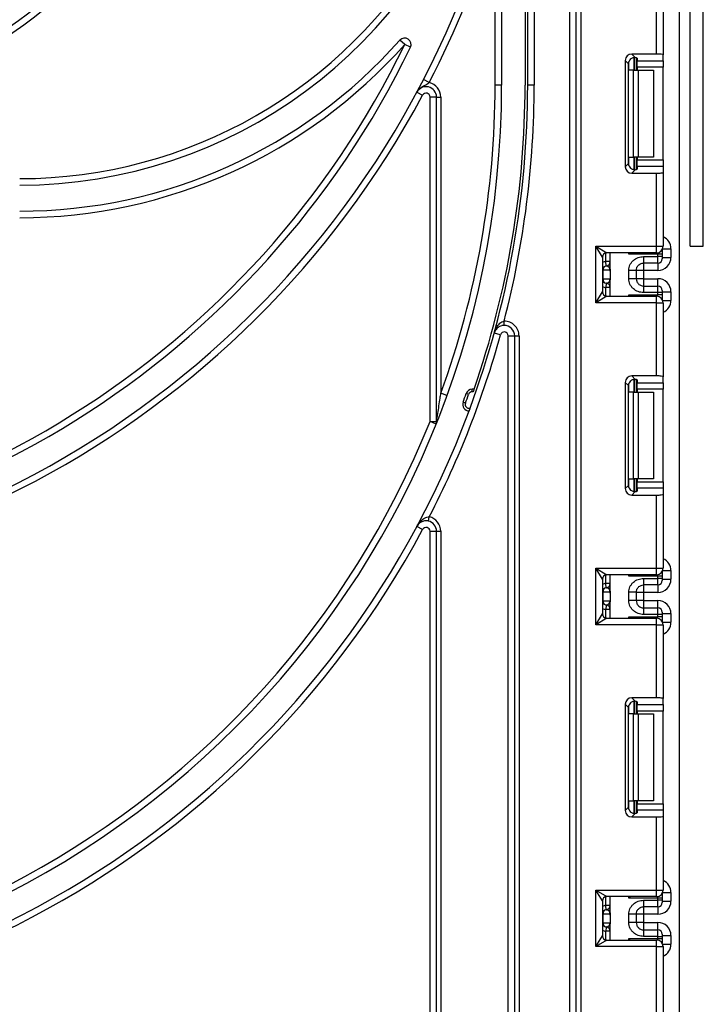
# Model space of a CAD drawing. Units: millimetres. Extents: x 7 to 419, y -29 to 291.
# Drawn here: x 212 to 228, y 189 to 212 of the extents above; entities that cross this region are included whole.
import ezdxf

# ---------------------------------------------------------------- set-up
doc = ezdxf.new("R2010")
doc.units = ezdxf.units.MM

msp = doc.modelspace()

# ---------------------------------------------------------------- linework, layer by layer
at = {"color": 7, "linetype": 'Continuous', "lineweight": 25}
for p, q in [((223.500405, 210.252258), (223.500405, 242.052258)), ((223.650405, 241.502258), (223.650405, 210.252258)), ((224.470405, 184.502258), (224.470405, 241.502258)), ((224.620405, 184.502258), (224.620405, 241.502258)), ((224.720405, 241.502258), (224.720405, 184.502258)), ((227.000405, 124.872258), (227.000405, 238.152258)), ((227.244975, 206.545687), (227.244975, 238.152258)), ((227.544975, 206.545687), (227.544975, 238.16274)), ((222.900405, 233.452258), (222.900405, 210.252258)), ((223.440405, 227.152258), (223.440405, 210.252258)), ((222.750405, 210.252258), (222.750405, 214.07488)), ((226.470405, 210.970823), (226.470405, 212.655591)), ((226.620405, 212.655591), (226.620405, 210.952405)), ((220.667397, 211.191027), (220.555156, 211.290536)), ((220.802339, 211.125524), (220.667397, 211.191027)), ((226.470405, 210.970823), (225.897388, 210.970823)), ((225.897388, 210.970823), (225.976451, 210.89176)), ((226.620405, 210.815098), (226.620405, 210.952405)), ((225.748506, 210.821941), (225.748506, 208.375908)), ((225.822177, 210.74827), (225.748506, 210.821941)), ((225.822177, 208.449579), (225.822177, 210.74827)), ((226.000405, 210.887923), (226.000405, 210.598925)), ((226.020405, 210.878735), (226.020405, 210.815098)), ((226.020405, 210.815098), (226.620405, 210.815098)), ((226.020405, 210.666216), (226.020405, 210.815098)), ((226.620405, 210.666216), (226.020405, 210.666216)), ((226.020405, 210.666216), (226.020405, 210.598925)), ((226.620405, 210.815098), (226.620405, 210.666216)), ((226.620405, 208.531633), (226.620405, 210.666216)), ((225.938272, 210.598925), (225.829988, 210.598925)), ((225.938272, 208.598925), (225.938272, 210.598925)), ((225.938272, 210.598925), (226.044338, 210.598925)), ((226.044338, 210.598925), (226.044338, 208.598925)), ((226.044338, 210.598925), (226.400405, 210.598925)), ((226.400405, 210.598925), (226.400405, 208.598925)), ((221.233504, 210.311917), (221.100249, 210.380787)), ((222.900405, 210.252258), (222.750405, 210.252258)), ((223.650405, 210.252258), (223.500405, 210.252258)), ((220.948887, 210.093271), (221.081085, 210.022394)), ((221.400405, 209.979868), (221.250405, 209.979868)), ((221.250405, 202.506291), (221.250405, 209.979868)), ((221.400405, 209.979868), (221.500405, 209.979868)), ((221.400405, 202.506291), (221.400405, 209.979868)), ((221.500405, 209.979868), (221.500405, 203.159128)), ((225.748506, 208.375908), (225.822177, 208.449579)), ((225.829988, 208.598925), (225.938272, 208.598925)), ((226.044338, 208.598925), (225.938272, 208.598925)), ((226.000405, 208.598925), (226.000405, 208.309926)), ((226.020405, 208.598925), (226.020405, 208.531633)), ((226.020405, 208.531633), (226.620405, 208.531633)), ((226.020405, 208.382752), (226.020405, 208.531633)), ((226.400405, 208.598925), (226.044338, 208.598925)), ((226.620405, 208.531633), (226.620405, 208.382752)), ((225.976451, 208.306089), (225.897388, 208.227026)), ((225.897388, 208.227026), (226.470405, 208.227026)), ((226.020405, 208.382752), (226.020405, 208.319115)), ((226.620405, 208.382752), (226.020405, 208.382752)), ((226.470405, 206.542258), (226.470405, 208.227026)), ((226.620405, 208.382752), (226.620405, 208.245444)), ((226.620405, 208.245444), (226.620405, 206.542258)), ((225.070405, 206.542258), (226.470405, 206.542258)), ((225.070405, 205.242258), (225.070405, 206.542258)), ((225.220405, 206.292258), (225.070405, 206.542258)), ((225.070405, 206.542258), (225.320405, 206.392258)), ((226.470405, 206.392258), (225.320405, 206.392258)), ((225.400405, 206.01727), (225.400405, 206.392258)), ((226.500405, 206.3584), (225.829988, 206.3584)), ((226.470405, 206.542258), (226.620405, 206.542258)), ((226.470405, 206.392258), (226.470405, 206.542258)), ((226.500405, 206.307458), (226.500405, 206.3584)), ((226.600405, 206.3584), (226.500405, 206.3584)), ((226.600405, 206.467425), (226.600405, 206.458384)), ((226.600405, 206.458384), (226.600405, 206.3584)), ((226.600405, 206.3584), (226.600405, 206.307458)), ((226.800405, 206.487006), (226.800405, 206.286915)), ((227.244975, 206.545687), (227.544975, 206.545687)), ((225.220405, 206.292258), (225.220405, 205.492258)), ((225.400405, 206.191164), (225.300405, 206.191164)), ((225.310405, 206.091665), (225.300405, 206.191164)), ((226.170405, 206.307458), (226.500405, 206.307458)), ((226.500405, 206.157481), (226.170405, 206.157481)), ((226.500405, 206.157481), (226.500405, 206.307458)), ((226.600405, 206.307458), (226.500405, 206.307458)), ((226.600405, 206.307458), (226.600405, 206.257466)), ((226.600405, 206.286915), (226.800405, 206.286915)), ((225.229895, 205.992167), (225.220405, 205.992167)), ((225.229895, 205.992167), (225.229895, 205.792167)), ((225.398823, 205.992167), (225.229895, 205.992167)), ((225.314359, 206.091156), (225.310405, 206.091665)), ((225.400405, 205.967064), (225.400405, 205.767064)), ((225.830405, 205.796575), (225.830405, 205.987759)), ((226.000405, 205.987759), (226.000405, 205.796575)), ((226.170405, 205.986869), (226.000405, 205.986869)), ((226.500405, 205.986869), (226.170405, 205.986869)), ((226.170405, 205.986869), (226.170405, 205.797464)), ((225.220405, 205.792167), (225.229895, 205.792167)), ((225.229895, 205.792167), (225.398823, 205.792167)), ((225.310405, 205.692668), (225.300405, 205.593169)), ((225.310405, 205.692668), (225.314359, 205.693177)), ((225.400405, 205.392258), (225.400405, 205.767064)), ((226.170405, 205.797464), (226.000405, 205.797464)), ((226.170405, 205.797464), (226.500405, 205.797464)), ((225.070405, 205.242258), (225.220405, 205.492258)), ((225.400405, 205.593169), (225.300405, 205.593169)), ((226.170405, 205.626852), (226.170405, 205.476875)), ((226.170405, 205.626852), (226.500405, 205.626852)), ((226.500405, 205.476875), (226.170405, 205.476875)), ((226.500405, 205.476875), (226.500405, 205.626852)), ((226.500405, 205.426116), (226.500405, 205.476875)), ((226.600405, 205.476875), (226.500405, 205.476875)), ((226.600405, 205.526867), (226.600405, 205.476875)), ((226.600405, 205.497418), (226.800405, 205.497418)), ((226.600405, 205.476875), (226.600405, 205.426116)), ((226.800405, 205.497418), (226.800405, 205.29751)), ((225.320405, 205.392258), (225.070405, 205.242258)), ((226.470405, 205.242258), (225.070405, 205.242258)), ((225.320405, 205.392258), (226.470405, 205.392258)), ((225.829988, 205.426116), (226.500405, 205.426116)), ((226.470405, 205.242258), (226.470405, 205.392258)), ((226.470405, 203.55749), (226.470405, 205.242258)), ((226.470405, 205.242258), (226.620405, 205.242258)), ((226.600405, 205.426116), (226.500405, 205.426116)), ((226.600405, 205.426116), (226.600405, 205.326132)), ((226.600405, 205.326132), (226.600405, 205.317091)), ((226.620405, 205.242258), (226.620405, 203.539072)), ((222.958781, 204.721117), (222.958104, 204.821115)), ((222.873634, 204.505015), (222.729015, 204.544834)), ((223.050405, 204.481123), (223.200405, 204.481123)), ((223.050405, 184.502258), (223.050405, 204.481123)), ((223.200405, 204.481123), (223.300405, 204.481123)), ((223.200405, 184.502258), (223.200405, 204.481123)), ((223.300405, 204.481123), (223.300405, 184.502258)), ((225.748506, 203.408608), (225.748506, 200.962575)), ((225.822177, 203.334937), (225.748506, 203.408608)), ((226.470405, 203.55749), (225.897388, 203.55749)), ((225.897388, 203.55749), (225.976451, 203.478427)), ((226.000405, 203.47459), (226.000405, 203.185591)), ((226.020405, 203.465401), (226.020405, 203.401765)), ((226.620405, 203.401765), (226.620405, 203.539072)), ((222.265488, 203.252258), (222.223658, 203.252258)), ((222.223658, 203.192258), (222.223658, 203.252258)), ((222.244663, 203.192258), (222.223658, 203.192258)), ((225.822177, 201.036246), (225.822177, 203.334937)), ((225.938272, 203.185591), (225.829988, 203.185591)), ((225.938272, 201.185591), (225.938272, 203.185591)), ((225.938272, 203.185591), (226.044338, 203.185591)), ((226.020405, 203.401765), (226.620405, 203.401765)), ((226.020405, 203.252883), (226.020405, 203.401765)), ((226.620405, 203.252883), (226.020405, 203.252883)), ((226.020405, 203.252883), (226.020405, 203.185591)), ((226.044338, 203.185591), (226.044338, 201.185591)), ((226.044338, 203.185591), (226.400405, 203.185591)), ((226.400405, 203.185591), (226.400405, 201.185591)), ((226.620405, 203.401765), (226.620405, 203.252883)), ((226.620405, 201.1183), (226.620405, 203.252883)), ((221.641368, 203.107852), (221.500405, 203.159128)), ((222.067275, 202.933084), (222.010907, 202.953644)), ((222.138806, 203.132258), (222.082237, 203.152258)), ((221.250405, 202.506291), (221.400405, 202.506291)), ((221.389561, 202.450296), (221.250405, 202.506291)), ((225.829988, 201.185591), (225.938272, 201.185591)), ((226.044338, 201.185591), (225.938272, 201.185591)), ((226.000405, 201.185591), (226.000405, 200.896593)), ((226.020405, 201.185591), (226.020405, 201.1183)), ((226.400405, 201.185591), (226.044338, 201.185591)), ((225.748506, 200.962575), (225.822177, 201.036246)), ((226.020405, 201.1183), (226.620405, 201.1183)), ((226.020405, 200.969418), (226.020405, 201.1183)), ((226.020405, 200.969418), (226.020405, 200.905781)), ((226.620405, 200.969418), (226.020405, 200.969418)), ((226.620405, 201.1183), (226.620405, 200.969418)), ((226.620405, 200.969418), (226.620405, 200.832111)), ((225.976451, 200.892756), (225.897388, 200.813693)), ((225.897388, 200.813693), (226.470405, 200.813693)), ((226.470405, 199.128925), (226.470405, 200.813693)), ((226.620405, 200.832111), (226.620405, 199.128925)), ((221.212004, 200.214255), (221.233504, 200.311917)), ((221.081085, 200.022394), (220.948887, 200.093271)), ((221.250405, 199.979868), (221.400405, 199.979868)), ((221.250405, 184.502258), (221.250405, 199.979868)), ((221.400405, 199.979868), (221.500405, 199.979868)), ((221.400405, 184.502258), (221.400405, 199.979868)), ((221.500405, 199.979868), (221.500405, 184.502258)), ((225.070405, 199.128925), (226.470405, 199.128925)), ((225.070405, 197.828925), (225.070405, 199.128925)), ((225.220405, 198.878925), (225.070405, 199.128925)), ((225.070405, 199.128925), (225.320405, 198.978925)), ((226.470405, 199.128925), (226.620405, 199.128925)), ((226.470405, 198.978925), (226.470405, 199.128925)), ((225.220405, 198.878925), (225.220405, 198.078925)), ((226.470405, 198.978925), (225.320405, 198.978925)), ((225.400405, 198.603906), (225.400405, 198.978925)), ((226.500405, 198.945066), (225.829988, 198.945066)), ((226.170405, 198.894095), (226.500405, 198.894095)), ((226.500405, 198.894095), (226.500405, 198.945066)), ((226.600405, 198.945066), (226.500405, 198.945066)), ((226.500405, 198.744117), (226.500405, 198.894095)), ((226.600405, 198.894095), (226.500405, 198.894095)), ((226.600405, 199.054092), (226.600405, 199.045051)), ((226.600405, 199.045051), (226.600405, 198.945066)), ((226.600405, 198.945066), (226.600405, 198.894095)), ((226.600405, 198.894095), (226.600405, 198.844102)), ((226.600405, 198.873551), (226.800405, 198.873551)), ((226.800405, 199.073673), (226.800405, 198.873551)), ((225.400405, 198.7778), (225.300405, 198.7778)), ((225.310405, 198.678302), (225.300405, 198.7778)), ((225.314359, 198.677793), (225.310405, 198.678302)), ((226.500405, 198.744117), (226.170405, 198.744117)), ((225.229895, 198.578803), (225.220405, 198.578803)), ((225.229895, 198.578803), (225.229895, 198.378803)), ((225.398823, 198.578803), (225.229895, 198.578803)), ((225.400405, 198.5537), (225.400405, 198.3537)), ((225.830405, 198.383211), (225.830405, 198.574395)), ((226.000405, 198.574395), (226.000405, 198.383211)), ((226.170405, 198.573505), (226.000405, 198.573505)), ((226.500405, 198.573505), (226.170405, 198.573505)), ((226.170405, 198.573505), (226.170405, 198.3841)), ((225.220405, 198.378803), (225.229895, 198.378803)), ((225.229895, 198.378803), (225.398823, 198.378803)), ((225.310405, 198.279304), (225.300405, 198.179805)), ((225.310405, 198.279304), (225.314359, 198.279813)), ((225.400405, 197.978925), (225.400405, 198.3537)), ((226.170405, 198.3841), (226.000405, 198.3841)), ((226.170405, 198.3841), (226.500405, 198.3841)), ((226.170405, 198.213488), (226.170405, 198.063511)), ((226.170405, 198.213488), (226.500405, 198.213488)), ((226.500405, 198.063511), (226.500405, 198.213488)), ((225.070405, 197.828925), (225.220405, 198.078925)), ((225.320405, 197.978925), (225.070405, 197.828925)), ((225.400405, 198.179805), (225.300405, 198.179805)), ((225.320405, 197.978925), (226.470405, 197.978925)), ((225.829988, 198.012783), (226.500405, 198.012783)), ((226.500405, 198.063511), (226.170405, 198.063511)), ((226.470405, 197.828925), (226.470405, 197.978925)), ((226.500405, 198.012783), (226.500405, 198.063511)), ((226.600405, 198.063511), (226.500405, 198.063511)), ((226.600405, 198.012783), (226.500405, 198.012783)), ((226.600405, 198.113504), (226.600405, 198.063511)), ((226.600405, 198.084055), (226.800405, 198.084055)), ((226.600405, 198.063511), (226.600405, 198.012783)), ((226.600405, 198.012783), (226.600405, 197.912798)), ((226.800405, 198.084055), (226.800405, 197.884176)), ((226.470405, 197.828925), (225.070405, 197.828925)), ((226.470405, 196.144156), (226.470405, 197.828925)), ((226.470405, 197.828925), (226.620405, 197.828925)), ((226.600405, 197.912798), (226.600405, 197.903758)), ((226.620405, 197.828925), (226.620405, 196.125739)), ((225.748506, 195.995275), (225.748506, 193.549242)), ((225.822177, 195.921604), (225.748506, 195.995275)), ((226.470405, 196.144156), (225.897388, 196.144156)), ((225.897388, 196.144156), (225.976451, 196.065094)), ((226.000405, 196.061256), (226.000405, 195.772258)), ((226.020405, 196.052068), (226.020405, 195.988431)), ((226.020405, 195.988431), (226.620405, 195.988431)), ((226.020405, 195.839549), (226.020405, 195.988431)), ((226.620405, 195.988431), (226.620405, 196.125739)), ((226.620405, 195.988431), (226.620405, 195.839549)), ((225.822177, 193.622912), (225.822177, 195.921604)), ((225.938272, 195.772258), (225.829988, 195.772258)), ((225.938272, 193.772258), (225.938272, 195.772258)), ((225.938272, 195.772258), (226.044338, 195.772258)), ((226.620405, 195.839549), (226.020405, 195.839549)), ((226.020405, 195.839549), (226.020405, 195.772258)), ((226.044338, 195.772258), (226.044338, 193.772258)), ((226.044338, 195.772258), (226.400405, 195.772258)), ((226.400405, 195.772258), (226.400405, 193.772258)), ((226.620405, 193.704967), (226.620405, 195.839549)), ((225.829988, 193.772258), (225.938272, 193.772258)), ((226.044338, 193.772258), (225.938272, 193.772258)), ((226.000405, 193.772258), (226.000405, 193.48326)), ((226.020405, 193.772258), (226.020405, 193.704967)), ((226.020405, 193.704967), (226.620405, 193.704967)), ((226.020405, 193.556085), (226.020405, 193.704967)), ((226.400405, 193.772258), (226.044338, 193.772258)), ((226.620405, 193.704967), (226.620405, 193.556085)), ((225.748506, 193.549242), (225.822177, 193.622912)), ((225.976451, 193.479422), (225.897388, 193.40036)), ((226.020405, 193.556085), (226.020405, 193.492448)), ((226.620405, 193.556085), (226.020405, 193.556085)), ((226.620405, 193.556085), (226.620405, 193.418777)), ((225.897388, 193.40036), (226.470405, 193.40036)), ((226.470405, 191.715591), (226.470405, 193.40036)), ((226.620405, 193.418777), (226.620405, 191.715591)), ((225.070405, 191.715591), (226.470405, 191.715591)), ((225.070405, 190.415591), (225.070405, 191.715591)), ((225.220405, 191.465591), (225.070405, 191.715591)), ((225.070405, 191.715591), (225.320405, 191.565591)), ((226.470405, 191.715591), (226.620405, 191.715591)), ((226.470405, 191.565591), (226.470405, 191.715591)), ((226.600405, 191.640758), (226.600405, 191.631718)), ((226.600405, 191.631718), (226.600405, 191.531733)), ((226.800405, 191.66034), (226.800405, 191.460187)), ((225.220405, 191.465591), (225.220405, 190.665591)), ((226.470405, 191.565591), (225.320405, 191.565591)), ((225.400405, 191.190542), (225.400405, 191.565591)), ((226.500405, 191.531733), (225.829988, 191.531733)), ((226.170405, 191.480731), (226.500405, 191.480731)), ((226.500405, 191.480731), (226.500405, 191.531733)), ((226.600405, 191.531733), (226.500405, 191.531733)), ((226.500405, 191.330754), (226.500405, 191.480731)), ((226.600405, 191.480731), (226.500405, 191.480731)), ((226.600405, 191.531733), (226.600405, 191.480731)), ((226.600405, 191.480731), (226.600405, 191.430738)), ((226.600405, 191.460187), (226.800405, 191.460187)), ((225.229895, 191.165439), (225.220405, 191.165439)), ((225.229895, 191.165439), (225.229895, 190.965439)), ((225.398823, 191.165439), (225.229895, 191.165439)), ((225.400405, 191.364437), (225.300405, 191.364437)), ((225.310405, 191.264938), (225.300405, 191.364437)), ((225.314359, 191.264429), (225.310405, 191.264938)), ((225.830405, 190.969847), (225.830405, 191.161031)), ((226.000405, 191.161031), (226.000405, 190.969847)), ((226.170405, 191.160142), (226.000405, 191.160142)), ((226.500405, 191.330754), (226.170405, 191.330754)), ((226.500405, 191.160142), (226.170405, 191.160142)), ((226.170405, 191.160142), (226.170405, 190.970736)), ((225.220405, 190.965439), (225.229895, 190.965439)), ((225.229895, 190.965439), (225.398823, 190.965439)), ((225.400405, 191.140336), (225.400405, 190.940336)), ((225.400405, 190.565591), (225.400405, 190.940336)), ((226.170405, 190.970736), (226.000405, 190.970736)), ((226.170405, 190.970736), (226.500405, 190.970736)), ((225.310405, 190.86594), (225.300405, 190.766442)), ((225.400405, 190.766442), (225.300405, 190.766442)), ((225.310405, 190.86594), (225.314359, 190.866449)), ((226.170405, 190.800124), (226.170405, 190.650147)), ((226.170405, 190.800124), (226.500405, 190.800124)), ((226.500405, 190.650147), (226.500405, 190.800124)), ((225.070405, 190.415591), (225.220405, 190.665591)), ((225.320405, 190.565591), (225.070405, 190.415591)), ((225.320405, 190.565591), (226.470405, 190.565591)), ((225.829988, 190.59945), (226.500405, 190.59945)), ((226.500405, 190.650147), (226.170405, 190.650147)), ((226.470405, 190.415591), (226.470405, 190.565591)), ((226.500405, 190.59945), (226.500405, 190.650147)), ((226.500405, 190.650147), (226.600405, 190.650147)), ((226.500405, 190.59945), (226.600405, 190.59945)), ((226.600405, 190.70014), (226.600405, 190.650147)), ((226.600405, 190.670691), (226.800405, 190.670691)), ((226.600405, 190.650147), (226.600405, 190.59945)), ((226.600405, 190.59945), (226.600405, 190.499465)), ((226.600405, 190.499465), (226.600405, 190.490425)), ((226.800405, 190.670691), (226.800405, 190.470843)), ((226.470405, 190.415591), (225.070405, 190.415591)), ((226.470405, 188.730823), (226.470405, 190.415591)), ((226.470405, 190.415591), (226.620405, 190.415591)), ((226.620405, 190.415591), (226.620405, 188.712405))]:
    msp.add_line(p, q, dxfattribs=at)
at = {"color": 1, "linetype": 'Continuous', "lineweight": 25}
for p, q in [((225.950196, 210.891654), (225.950196, 210.598925)), ((225.950613, 210.598925), (225.950613, 210.89169)), ((225.829988, 210.598925), (225.829988, 210.796107)), ((225.829988, 208.401742), (225.829988, 208.598925)), ((225.950196, 208.598925), (225.950196, 208.30581)), ((225.950613, 208.305815), (225.950613, 208.598925)), ((225.300405, 206.191164), (225.300405, 206.390238)), ((225.829988, 206.3584), (225.829988, 206.392258)), ((226.500405, 206.3584), (226.500405, 206.395289)), ((226.600405, 206.458384), (226.600049, 206.46681)), ((226.609858, 206.487006), (226.800405, 206.487006)), ((226.170405, 206.157481), (226.170405, 205.986869)), ((226.500405, 206.157481), (226.500405, 205.986869)), ((226.170405, 205.797464), (226.170405, 205.626852)), ((226.500405, 205.626852), (226.500405, 205.797464)), ((225.300405, 205.394278), (225.300405, 205.593169)), ((225.829988, 205.392258), (225.829988, 205.426116)), ((226.500405, 205.389227), (226.500405, 205.426116)), ((226.600405, 205.326132), (226.600049, 205.317706)), ((226.609858, 205.29751), (226.800405, 205.29751)), ((225.950196, 203.478321), (225.950196, 203.185591)), ((225.950613, 203.185591), (225.950613, 203.478357)), ((225.829988, 203.185591), (225.829988, 203.382774)), ((225.829988, 200.988409), (225.829988, 201.185591)), ((225.950196, 201.185591), (225.950196, 200.892477)), ((225.950613, 200.892481), (225.950613, 201.185591)), ((225.300405, 198.7778), (225.300405, 198.976904)), ((225.829988, 198.945066), (225.829988, 198.978925)), ((226.500405, 198.945066), (226.500405, 198.981955)), ((226.600405, 199.045051), (226.600049, 199.053477)), ((226.609858, 199.073673), (226.800405, 199.073673)), ((226.170405, 198.744117), (226.170405, 198.573505)), ((226.500405, 198.744117), (226.500405, 198.573505)), ((226.170405, 198.3841), (226.170405, 198.213488)), ((226.500405, 198.213488), (226.500405, 198.3841)), ((225.300405, 197.980945), (225.300405, 198.179805)), ((225.829988, 197.978925), (225.829988, 198.012783)), ((226.500405, 197.975894), (226.500405, 198.012783)), ((226.600405, 197.912798), (226.600049, 197.904372)), ((226.609858, 197.884176), (226.800405, 197.884176)), ((225.829988, 195.772258), (225.829988, 195.969441)), ((225.950196, 196.064987), (225.950196, 195.772258)), ((225.950613, 195.772258), (225.950613, 196.065024)), ((225.829988, 193.575075), (225.829988, 193.772258)), ((225.950196, 193.772258), (225.950196, 193.479144)), ((225.950613, 193.479148), (225.950613, 193.772258)), ((226.600405, 191.631718), (226.600049, 191.640144)), ((226.609858, 191.66034), (226.800405, 191.66034)), ((225.300405, 191.364437), (225.300405, 191.563571)), ((225.829988, 191.531733), (225.829988, 191.565591)), ((226.500405, 191.531733), (226.500405, 191.568622)), ((226.170405, 191.330754), (226.170405, 191.160142)), ((226.500405, 191.330754), (226.500405, 191.160142)), ((226.170405, 190.970736), (226.170405, 190.800124)), ((226.500405, 190.800124), (226.500405, 190.970736)), ((225.300405, 190.567612), (225.300405, 190.766442)), ((225.829988, 190.565591), (225.829988, 190.59945)), ((226.500405, 190.562561), (226.500405, 190.59945)), ((226.600049, 190.491039), (226.600405, 190.499465)), ((226.609858, 190.470843), (226.800405, 190.470843))]:
    msp.add_line(p, q, dxfattribs=at)
at = {"color": 7, "linetype": 'Continuous', "lineweight": 25}
for centre, radius, start, end in [((202.000405, 225.112258), 15.96, 281.4840712, 339.3755663), ((202.000405, 225.112258), 16.71, 201.6041343, 338.3958657), ((202.000405, 225.112258), 16.56, 281.0626298, 338.3958657), ((202.000405, 225.112258), 15.81, 205.1432489, 334.8567511), ((211.800405, 219.052258), 11.1, 270, 342.7374476), ((202.000405, 220.252258), 21.65, 196.5785299, 331.8025821), ((202.000405, 220.252258), 21.65, 332.6684911, 343.4214701), ((202.000405, 220.252258), 21.5, 198.407042, 341.592958), ((211.800405, 219.052258), 10.95, 270, 329.6566637), ((202.000405, 220.252258), 20.9, 205.8926141, 334.1073859), ((202.000405, 220.252258), 20.75, 205.8926141, 334.1073859), ((211.800405, 219.052258), 11.7, 270, 318.4406877), ((211.800405, 219.052258), 11.85, 270, 318.4406877), ((220.667397, 211.191027), 0.15, 334.1073859, 138.4406877), ((202.000405, 210.252258), 20.9, 180, 0), ((202.000405, 210.252258), 20.75, 180, 338.0807434), ((221.160405, 209.979868), 0.24, 0, 151.8025821), ((221.160405, 209.979868), 0.34, 0, 77.5845646), ((202.000405, 210.252258), 20.75, 340.011129, 0), ((202.000405, 210.252258), 21.5, 339.7614494, 0), ((202.000405, 210.252258), 21.44, 340.9439755, 0), ((202.000405, 210.252258), 21.65, 345.4715264, 0), ((221.160405, 209.979868), 0.09, 0, 151.8025821), ((225.320405, 206.292258), 0.1, 90, 180), ((226.470405, 206.542258), 0.15, 270, 0), ((225.300405, 206.191164), 0.1, 275.7391705, 0), ((225.300426, 206.190159), 0.099978, 278.0105824, 359.9924858), ((226.500412, 206.257474), 0.099992, 269.9956368, 359.9956361), ((225.320405, 205.992167), 0.1, 95.7391705, 180), ((225.329387, 205.992804), 0.099494, 98.6874337, 180.3668574), ((225.320405, 205.792167), 0.1, 180, 264.2608295), ((225.329387, 205.79153), 0.099494, 179.6331426, 261.3125663), ((225.300405, 205.593169), 0.1, 0, 84.2608295), ((225.300426, 205.594174), 0.099978, 0.0075142, 81.9894176), ((225.320405, 205.492258), 0.1, 180, 270), ((226.500412, 205.52686), 0.099992, 0.0043639, 90.0043632), ((226.470405, 205.242258), 0.15, 0, 90), ((222.960405, 204.481123), 0.34, 0, 90.3875999), ((222.960405, 204.481123), 0.09, 0, 164.6056174), ((222.960405, 204.481123), 0.24, 0, 90.3875999), ((202.000405, 210.252258), 21.65, 195.6242848, 331.8025821), ((202.000405, 210.252258), 21.65, 332.6684911, 344.6056174), ((222.223658, 203.102258), 0.15, 90, 160.5287794), ((222.223658, 203.102258), 0.09, 90, 160.5287794), ((222.151826, 202.902245), 0.15, 159.9611061, 269.2435588), ((202.000405, 210.252258), 21.3, 339.9611061, 340.5287794), ((202.000405, 210.252258), 21.36, 339.9611061, 340.5287794), ((202.000405, 210.252258), 21.5, 200.4162101, 339.5837899), ((222.151826, 202.902245), 0.09, 159.9611061, 283.6102083), ((221.250405, 202.506291), 0.15, 338.0807434, 0), ((221.160405, 199.979868), 0.34, 0, 77.5845646), ((221.160405, 199.979868), 0.09, 0, 151.8025821), ((221.160405, 199.979868), 0.24, 0, 77.5845646), ((226.470405, 199.128925), 0.15, 270, 0), ((225.320405, 198.878925), 0.1, 90, 180), ((225.320405, 198.578803), 0.1, 95.7391705, 180), ((225.329387, 198.57944), 0.099494, 98.6874337, 180.3668574), ((225.300405, 198.7778), 0.1, 275.7391705, 0), ((225.300426, 198.776795), 0.099978, 278.0105824, 359.9924858), ((226.500412, 198.84411), 0.099992, 269.9956368, 359.9956361), ((225.320405, 198.378803), 0.1, 180, 264.2608295), ((225.329387, 198.378166), 0.099494, 179.6331426, 261.3125663), ((225.300405, 198.179805), 0.1, 0, 84.2608295), ((225.300426, 198.18081), 0.099978, 0.0075142, 81.9894176), ((226.500412, 198.113496), 0.099992, 0.0043639, 90.0043632), ((225.320405, 198.078925), 0.1, 180, 270), ((226.470405, 197.828925), 0.15, 0, 90), ((226.470405, 191.715591), 0.15, 270, 0), ((225.320405, 191.465591), 0.1, 90, 180), ((226.500412, 191.430746), 0.099992, 269.9956368, 359.9956361), ((225.320405, 191.165439), 0.1, 95.7391705, 180), ((225.329387, 191.166076), 0.099494, 98.6874337, 180.3668574), ((225.300405, 191.364437), 0.1, 275.7391705, 0), ((225.300426, 191.363432), 0.099978, 278.0105824, 359.9924858), ((225.320405, 190.965439), 0.1, 180, 264.2608295), ((225.329387, 190.964802), 0.099494, 179.6331426, 261.3125663), ((225.300405, 190.766442), 0.1, 0, 84.2608295), ((225.300426, 190.767446), 0.099978, 0.0075142, 81.9894176), ((226.500412, 190.700132), 0.099992, 0.0043639, 90.0043632), ((225.320405, 190.665591), 0.1, 180, 270), ((226.470405, 190.415591), 0.15, 0, 90)]:
    msp.add_arc(centre, radius, start, end, dxfattribs=at)
at = {"color": 1, "linetype": 'Continuous', "lineweight": 25}
for centre, start, end in [((225.320405, 205.992167), 95.7391705, 120), ((225.320405, 205.792167), 240, 264.2608295), ((225.320405, 198.578803), 95.7391705, 120), ((225.320405, 198.378803), 240, 264.2608295), ((225.320405, 191.165439), 95.7391705, 120), ((225.320405, 190.965439), 240, 264.2608295)]:
    msp.add_arc(centre, 0.2, start, end, dxfattribs=at)
at = {"color": 7, "linetype": 'Continuous', "lineweight": 25}
for centre, major_axis, ratio, start_param, end_param in [((225.899633, 210.819697), (0.107653, -0.107653), 0.985256536, 2.363620832, 3.919564476), ((225.870405, 210.878735), (0.15, 0), 0.122784561, 0, 0.785584382), ((226.470405, 210.952405), (0.15, 0), 0.122784561, 0, 1.570796327), ((225.973303, 210.746026), (0.107653, -0.107653), 0.985256536, 3.097730129, 3.919564476), ((225.973303, 208.451824), (0.107653, 0.107653), 0.985256536, 2.363620832, 3.185455178), ((225.899633, 208.378153), (0.107653, 0.107653), 0.985256536, 2.363620832, 3.919564476), ((225.870405, 208.319115), (0.15, 0), 0.122784561, 5.497600925, 6.283185307), ((226.470405, 208.245444), (0.15, 0), 0.122784561, 4.71238898, 6.283185307), ((226.500405, 206.286915), (0, -0.300046), 0.999847695, 0, 1.570796327), ((225.300405, 205.992167), (0, 0.1), 0.984183324, 4.71238898, 6.140921669), ((225.300405, 205.792167), (0, 0.1), 0.984183324, 3.283856291, 4.71238898), ((226.500405, 205.497418), (0, -0.300046), 0.999847695, 1.570796327, 3.141592654), ((225.899633, 203.406363), (0.107653, -0.107653), 0.985256536, 2.363620832, 3.919564476), ((225.973303, 203.332693), (0.107653, -0.107653), 0.985256536, 3.097730129, 3.919564476), ((225.870405, 203.465401), (0.15, 0), 0.122784561, 0, 0.785584382), ((226.470405, 203.539072), (0.15, 0), 0.122784561, 0, 1.570796327), ((225.899633, 200.964819), (0.107653, 0.107653), 0.985256536, 2.363620832, 3.919564476), ((225.973303, 201.03849), (0.107653, 0.107653), 0.985256536, 2.363620832, 3.185455178), ((225.870405, 200.905781), (0.15, 0), 0.122784561, 5.497600925, 6.283185307), ((226.470405, 200.832111), (0.15, 0), 0.122784561, 4.71238898, 6.283185307), ((226.500405, 198.873551), (0, -0.300046), 0.999847695, 0, 1.570796327), ((225.300405, 198.578803), (0, 0.1), 0.984183324, 4.71238898, 6.140921669), ((225.300405, 198.378803), (0, 0.1), 0.984183324, 3.283856291, 4.71238898), ((226.500405, 198.084055), (0, -0.300046), 0.999847695, 1.570796327, 3.141592654), ((225.899633, 195.99303), (0.107653, -0.107653), 0.985256536, 2.363620832, 3.919564476), ((225.973303, 195.919359), (0.107653, -0.107653), 0.985256536, 3.097730129, 3.919564476), ((225.870405, 196.052068), (0.15, 0), 0.122784561, 0, 0.785584382), ((226.470405, 196.125739), (0.15, 0), 0.122784561, 0, 1.570796327), ((225.899633, 193.551486), (0.107653, 0.107653), 0.985256536, 2.363620832, 3.919564476), ((225.973303, 193.625157), (0.107653, 0.107653), 0.985256536, 2.363620832, 3.185455178), ((225.870405, 193.492448), (0.15, 0), 0.122784561, 5.497600925, 6.283185307), ((226.470405, 193.418777), (0.15, 0), 0.122784561, 4.71238898, 6.283185307), ((226.500405, 191.460187), (0, -0.300046), 0.999847695, 0, 1.570796327), ((225.300405, 191.165439), (0, 0.1), 0.984183324, 4.71238898, 6.140921669), ((225.300405, 190.965439), (0, 0.1), 0.984183324, 3.283856291, 4.71238898), ((226.500405, 190.670691), (0, -0.300046), 0.999847695, 1.570796327, 3.141592654)]:
    msp.add_ellipse(centre, major_axis=major_axis, ratio=ratio, start_param=start_param, end_param=end_param, dxfattribs=at)
at = {"color": 1, "linetype": 'Continuous', "lineweight": 25}
for centre, start_param, end_param in [((226.500405, 206.487006), 1.570796327, 2.730075808), ((226.500405, 205.29751), 0.411516846, 1.570796327), ((226.500405, 199.073673), 1.570796327, 2.730075808), ((226.500405, 197.884176), 0.411516846, 1.570796327), ((226.500405, 191.66034), 1.570796327, 2.730075808), ((226.500405, 190.470843), 0.411516846, 1.570796327)]:
    msp.add_ellipse(centre, major_axis=(0, -0.300046), ratio=0.999847695, start_param=start_param, end_param=end_param, dxfattribs=at)
at = {"color": 7, "linetype": 'Continuous', "lineweight": 25}
for points, knots in [([(225.870405, 210.858226), (225.880063, 210.865745), (225.899409, 210.880805), (225.933081, 210.891428), (225.959057, 210.893425), (225.971993, 210.892187), (225.976451, 210.89176)], [0, 0, 0, 0, 0.2889587848, 0.5787964844, 0.8548675438, 1, 1, 1, 1]), ([(221.233504, 210.311917), (221.22275, 210.302428), (221.197667, 210.280297), (221.135768, 210.247006), (221.062708, 210.215162), (221.003137, 210.167101), (220.970397, 210.128891), (220.955709, 210.105945), (220.949111, 210.093687), (220.948887, 210.093271)], [0, 0, 0, 0, 0.11340888, 0.264523874, 0.585260606, 0.77831704, 0.886247571, 0.99613582, 1, 1, 1, 1]), ([(225.976451, 208.306089), (225.966624, 208.305404), (225.946921, 208.304031), (225.911662, 208.312178), (225.885883, 208.32627), (225.873651, 208.336823), (225.870405, 208.339623)], [0, 0, 0, 0, 0.306769517, 0.615119103, 0.897857367, 1, 1, 1, 1]), ([(225.861105, 206.392258), (225.851077, 206.381328), (225.840768, 206.370092), (225.830274, 206.35871), (225.829988, 206.3584)], [0, 0, 0, 0, 0.972761081, 1, 1, 1, 1]), ([(225.830405, 205.987759), (225.831589, 206.009831), (225.833909, 206.053072), (225.854364, 206.11489), (225.88762, 206.17101), (225.94659, 206.234113), (226.040405, 206.295425), (226.126866, 206.303428), (226.170405, 206.307458)], [0, 0, 0, 0, 0.127691908, 0.250153501, 0.37329111, 0.502918693, 0.749683713, 1, 1, 1, 1]), ([(226.000405, 205.987759), (226.002407, 206.007806), (226.005557, 206.03935), (226.025475, 206.07873), (226.048186, 206.107931), (226.077452, 206.131423), (226.11802, 206.152219), (226.150211, 206.155453), (226.170405, 206.157481)], [0, 0, 0, 0, 0.224089739, 0.352604382, 0.491953964, 0.640034579, 0.774184727, 1, 1, 1, 1]), ([(225.400405, 205.967064), (225.400404, 205.967544), (225.400397, 205.972099), (225.400187, 205.979983), (225.399526, 205.987579), (225.399013, 205.99107), (225.39886, 205.991953), (225.398823, 205.992167)], [0, 0, 0, 0, 0.052873186, 0.501642397, 0.863973126, 0.967172032, 1, 1, 1, 1]), ([(225.398823, 205.792167), (225.39886, 205.791953), (225.399357, 205.789084), (225.400209, 205.780985), (225.400333, 205.772151), (225.400405, 205.767064)], [0, 0, 0, 0, 0.032907154, 0.442949029, 1, 1, 1, 1]), ([(226.170405, 205.476875), (226.126885, 205.48091), (226.040431, 205.488927), (225.946619, 205.550211), (225.887614, 205.613286), (225.85436, 205.669399), (225.833907, 205.731232), (225.831588, 205.77449), (225.830405, 205.796575)], [0, 0, 0, 0, 0.250211757, 0.497063764, 0.626636252, 0.749751869, 0.872235887, 1, 1, 1, 1]), ([(226.000405, 205.796575), (226.002407, 205.776527), (226.005557, 205.744983), (226.025475, 205.705604), (226.048186, 205.676402), (226.077453, 205.65291), (226.11802, 205.632114), (226.150211, 205.628881), (226.170405, 205.626852)], [0, 0, 0, 0, 0.224088514, 0.352603463, 0.491953961, 0.640035897, 0.774186484, 1, 1, 1, 1]), ([(225.829988, 205.426116), (225.830274, 205.425806), (225.840768, 205.414425), (225.851077, 205.403188), (225.861105, 205.392258)], [0, 0, 0, 0, 0.027238919, 1, 1, 1, 1]), ([(222.729015, 204.544834), (222.729146, 204.545306), (222.732135, 204.556126), (222.748548, 204.60922), (222.785393, 204.688263), (222.846838, 204.762419), (222.90309, 204.805411), (222.940347, 204.816046), (222.958104, 204.821115)], [0, 0, 0, 0, 0.004066051, 0.093157689, 0.461266365, 0.716230283, 0.864745592, 1, 1, 1, 1]), ([(222.958781, 204.721117), (222.943396, 204.720189), (222.923672, 204.718998), (222.886826, 204.710502), (222.838209, 204.691565), (222.776598, 204.643544), (222.743519, 204.589833), (222.731198, 204.552724), (222.729095, 204.545122), (222.729015, 204.544834)], [0, 0, 0, 0, 0.112409859, 0.144110871, 0.294354968, 0.546836832, 0.908511041, 0.996528459, 1, 1, 1, 1]), ([(225.870405, 203.444893), (225.880063, 203.452412), (225.899409, 203.467472), (225.933081, 203.478094), (225.959057, 203.480091), (225.971993, 203.478854), (225.976451, 203.478427)], [0, 0, 0, 0, 0.288958785, 0.578796484, 0.854867544, 1, 1, 1, 1]), ([(222.265488, 203.252258), (222.265276, 203.251645), (222.264853, 203.250419), (222.261572, 203.240928), (222.256687, 203.226825), (222.25078, 203.209812), (222.246578, 203.197755), (222.244663, 203.192258)], [0, 0, 0, 0, 0.200042583, 0.399918216, 0.604459245, 0.819679028, 1, 1, 1, 1]), ([(221.400405, 202.506291), (221.400414, 202.506352), (221.40045, 202.506573), (221.400895, 202.509339), (221.402282, 202.517963), (221.407816, 202.552426), (221.417481, 202.613078), (221.444245, 202.783132), (221.472056, 202.965357), (221.494928, 203.121697), (221.500405, 203.159128)], [0, 0, 0, 0, 0.004501185, 0.016477059, 0.027226036, 0.062447379, 0.191737001, 0.304206452, 0.833412386, 1, 1, 1, 1]), ([(222.173005, 202.814772), (222.17037, 202.807632), (222.165185, 202.793584), (222.158082, 202.774416), (222.152822, 202.760256), (222.150192, 202.753186), (222.149941, 202.752513), (222.149846, 202.752258)], [0, 0, 0, 0, 0.228420641, 0.449437796, 0.671144997, 0.875273091, 1, 1, 1, 1]), ([(225.976451, 200.892756), (225.966624, 200.892071), (225.946921, 200.890698), (225.911662, 200.898845), (225.885883, 200.912937), (225.873651, 200.923489), (225.870405, 200.92629)], [0, 0, 0, 0, 0.306769517, 0.615119103, 0.897857367, 1, 1, 1, 1]), ([(220.948887, 200.093271), (220.949118, 200.093702), (220.954431, 200.103591), (220.982202, 200.151728), (221.035646, 200.22064), (221.111996, 200.279336), (221.176377, 200.308794), (221.215064, 200.310909), (221.233504, 200.311917)], [0, 0, 0, 0, 0.004066051, 0.093157689, 0.461266365, 0.716230283, 0.864745592, 1, 1, 1, 1]), ([(221.212004, 200.214255), (221.196796, 200.216759), (221.177298, 200.219969), (221.139485, 200.219849), (221.087881, 200.212156), (221.01716, 200.178983), (220.973001, 200.133937), (220.952764, 200.10048), (220.949028, 200.093534), (220.948887, 200.093271)], [0, 0, 0, 0, 0.112409859, 0.144110871, 0.294354968, 0.546836832, 0.908511041, 0.996528459, 1, 1, 1, 1]), ([(225.861105, 198.978925), (225.851077, 198.967994), (225.840768, 198.956758), (225.830274, 198.945376), (225.829988, 198.945066)], [0, 0, 0, 0, 0.972761081, 1, 1, 1, 1]), ([(225.830405, 198.574395), (225.831589, 198.596467), (225.833909, 198.639708), (225.854364, 198.701526), (225.88762, 198.757647), (225.94659, 198.820749), (226.040405, 198.882061), (226.126866, 198.890064), (226.170405, 198.894095)], [0, 0, 0, 0, 0.127691908, 0.250153501, 0.37329111, 0.502918693, 0.749683713, 1, 1, 1, 1]), ([(226.000405, 198.574395), (226.002407, 198.594442), (226.005557, 198.625987), (226.025475, 198.665366), (226.048186, 198.694567), (226.077452, 198.71806), (226.11802, 198.738855), (226.150211, 198.742089), (226.170405, 198.744117)], [0, 0, 0, 0, 0.224089739, 0.352604382, 0.491953964, 0.640034579, 0.774184727, 1, 1, 1, 1]), ([(225.400405, 198.5537), (225.400404, 198.55418), (225.400397, 198.558735), (225.400187, 198.566619), (225.399526, 198.574215), (225.399013, 198.577706), (225.39886, 198.57859), (225.398823, 198.578803)], [0, 0, 0, 0, 0.052873186, 0.501642397, 0.863973126, 0.967172032, 1, 1, 1, 1]), ([(225.398823, 198.378803), (225.39886, 198.37859), (225.399357, 198.37572), (225.400209, 198.367621), (225.400333, 198.358788), (225.400405, 198.3537)], [0, 0, 0, 0, 0.0329071542, 0.4429490291, 1, 1, 1, 1]), ([(226.170405, 198.063511), (226.126885, 198.067547), (226.040431, 198.075563), (225.946619, 198.136848), (225.887614, 198.199923), (225.85436, 198.256035), (225.833907, 198.317868), (225.831588, 198.361126), (225.830405, 198.383211)], [0, 0, 0, 0, 0.250211757, 0.497063764, 0.626636252, 0.749751869, 0.872235887, 1, 1, 1, 1]), ([(226.000405, 198.383211), (226.002407, 198.363164), (226.005557, 198.331619), (226.025475, 198.29224), (226.048186, 198.263038), (226.077453, 198.239546), (226.11802, 198.218751), (226.150211, 198.215517), (226.170405, 198.213488)], [0, 0, 0, 0, 0.224088514, 0.352603463, 0.491953961, 0.640035897, 0.774186484, 1, 1, 1, 1]), ([(225.829988, 198.012783), (225.830274, 198.012473), (225.840768, 198.001091), (225.851077, 197.989855), (225.861105, 197.978925)], [0, 0, 0, 0, 0.027238919, 1, 1, 1, 1]), ([(225.870405, 196.03156), (225.880063, 196.039078), (225.899409, 196.054138), (225.933081, 196.064761), (225.959057, 196.066758), (225.971993, 196.06552), (225.976451, 196.065094)], [0, 0, 0, 0, 0.288958785, 0.578796484, 0.854867544, 1, 1, 1, 1]), ([(225.976451, 193.479422), (225.966624, 193.478738), (225.946921, 193.477364), (225.911662, 193.485511), (225.885883, 193.499603), (225.873651, 193.510156), (225.870405, 193.512956)], [0, 0, 0, 0, 0.306769517, 0.615119103, 0.897857367, 1, 1, 1, 1]), ([(225.861105, 191.565591), (225.851077, 191.554661), (225.840768, 191.543425), (225.830274, 191.532043), (225.829988, 191.531733)], [0, 0, 0, 0, 0.972761081, 1, 1, 1, 1]), ([(225.830405, 191.161031), (225.831589, 191.183103), (225.833909, 191.226344), (225.854364, 191.288162), (225.88762, 191.344283), (225.94659, 191.407386), (226.040405, 191.468697), (226.126866, 191.476701), (226.170405, 191.480731)], [0, 0, 0, 0, 0.1276919078, 0.250153501, 0.3732911102, 0.5029186934, 0.7496837133, 1, 1, 1, 1]), ([(225.400405, 191.140336), (225.400404, 191.140816), (225.400397, 191.145371), (225.400187, 191.153255), (225.399526, 191.160851), (225.399013, 191.164343), (225.39886, 191.165226), (225.398823, 191.165439)], [0, 0, 0, 0, 0.052873186, 0.501642396, 0.863973126, 0.967172032, 1, 1, 1, 1]), ([(226.000405, 191.161031), (226.002407, 191.181078), (226.005557, 191.212623), (226.025475, 191.252002), (226.048186, 191.281204), (226.077452, 191.304696), (226.11802, 191.325491), (226.150211, 191.328725), (226.170405, 191.330754)], [0, 0, 0, 0, 0.224089739, 0.352604382, 0.491953964, 0.640034579, 0.774184727, 1, 1, 1, 1]), ([(225.398823, 190.965439), (225.39886, 190.965226), (225.399357, 190.962356), (225.400209, 190.954257), (225.400333, 190.945424), (225.400405, 190.940336)], [0, 0, 0, 0, 0.032907154, 0.442949029, 1, 1, 1, 1]), ([(226.170405, 190.650147), (226.126885, 190.654183), (226.040431, 190.6622), (225.946619, 190.723484), (225.887614, 190.786559), (225.85436, 190.842672), (225.833907, 190.904505), (225.831588, 190.947762), (225.830405, 190.969847)], [0, 0, 0, 0, 0.250211757, 0.497063764, 0.626636252, 0.749751869, 0.872235887, 1, 1, 1, 1]), ([(226.000405, 190.969847), (226.002407, 190.9498), (226.005557, 190.918255), (226.025475, 190.878876), (226.048186, 190.849675), (226.077453, 190.826182), (226.11802, 190.805387), (226.150211, 190.802153), (226.170405, 190.800124)], [0, 0, 0, 0, 0.224088514, 0.352603463, 0.491953961, 0.640035897, 0.774186484, 1, 1, 1, 1]), ([(225.829988, 190.59945), (225.830274, 190.59914), (225.840768, 190.587758), (225.851077, 190.576522), (225.861105, 190.565591)], [0, 0, 0, 0, 0.0272389187, 1, 1, 1, 1])]:
    msp.add_open_spline(points, degree=3, knots=knots, dxfattribs=at)
for points in [[(226.170405, 206.307458), (226.170405, 206.287584), (226.170405, 206.247836), (226.170405, 206.197908), (226.170405, 206.163358), (226.170405, 206.15944), (226.170405, 206.157481)], [(225.400405, 206.01727), (225.400205, 206.008902), (225.399805, 205.992167), (225.400205, 205.975431), (225.400405, 205.967064)], [(226.000405, 205.987759), (225.997849, 205.987759), (225.992738, 205.987759), (225.953426, 205.987759), (225.897233, 205.987759), (225.852681, 205.987759), (225.830405, 205.987759)], [(226.000405, 205.796575), (225.997849, 205.796575), (225.992738, 205.796575), (225.953426, 205.796575), (225.897233, 205.796575), (225.852681, 205.796575), (225.830405, 205.796575)], [(226.170405, 198.894095), (226.170405, 198.87422), (226.170405, 198.834472), (226.170405, 198.784544), (226.170405, 198.749994), (226.170405, 198.746076), (226.170405, 198.744117)], [(225.400405, 198.603906), (225.400205, 198.595538), (225.399805, 198.578803), (225.400205, 198.562067), (225.400405, 198.5537)], [(226.000405, 198.574395), (225.997849, 198.574395), (225.992738, 198.574395), (225.953426, 198.574395), (225.897233, 198.574395), (225.852681, 198.574395), (225.830405, 198.574395)], [(226.000405, 198.383211), (225.997849, 198.383211), (225.992738, 198.383211), (225.953426, 198.383211), (225.897233, 198.383211), (225.852681, 198.383211), (225.830405, 198.383211)], [(226.170405, 191.480731), (226.170405, 191.460857), (226.170405, 191.421108), (226.170405, 191.37118), (226.170405, 191.336631), (226.170405, 191.332713), (226.170405, 191.330754)], [(225.400405, 191.190542), (225.400205, 191.182174), (225.399805, 191.165439), (225.400205, 191.148704), (225.400405, 191.140336)], [(226.000405, 191.161031), (225.997849, 191.161031), (225.992738, 191.161031), (225.953426, 191.161031), (225.897233, 191.161031), (225.852681, 191.161031), (225.830405, 191.161031)], [(226.000405, 190.969847), (225.997849, 190.969847), (225.992738, 190.969847), (225.953426, 190.969847), (225.897233, 190.969847), (225.852681, 190.969847), (225.830405, 190.969847)]]:
    msp.add_open_spline(points, degree=3, dxfattribs=at)

doc.saveas('drawing.dxf')
